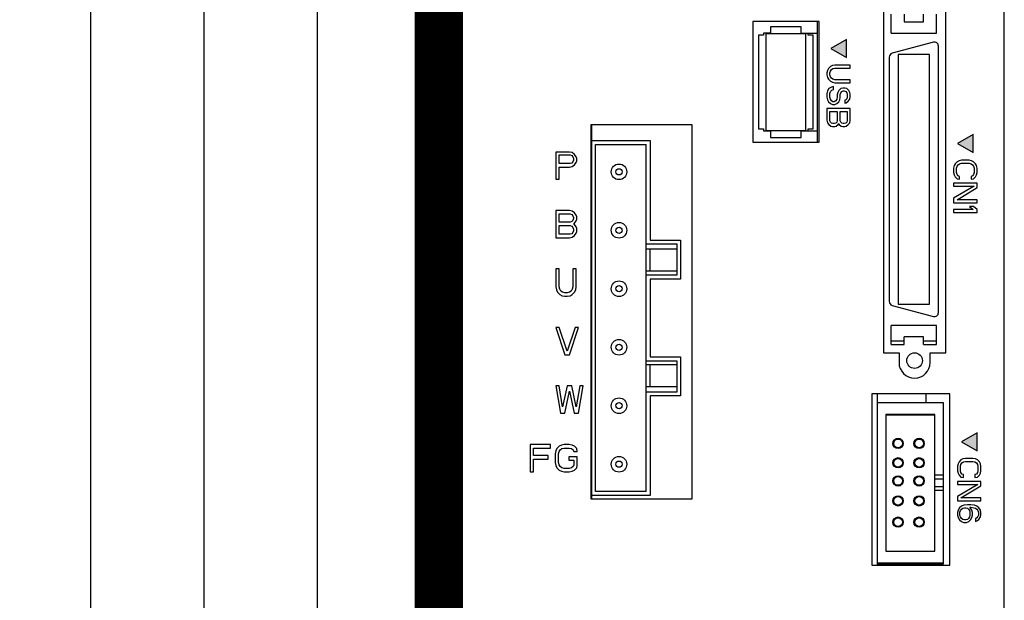
# Model space of a CAD drawing. Units: millimetres. Extents: x 242 to 878, y -71 to 379.
# Drawn here: x 357 to 483, y 92 to 166 of the extents above; entities that cross this region are included whole.
import ezdxf

# ---------------------------------------------------------------- set-up
doc = ezdxf.new("R2010")
doc.units = ezdxf.units.MM
doc.header["$LTSCALE"] = 10
doc.header["$PDMODE"] = 3
doc.header["$PDSIZE"] = 0.3125
doc.layers.get('0').update_dxf_attribs({"linetype": 'CONTINUOUS'})
doc.layers.get('Defpoints').update_dxf_attribs({"linetype": 'CONTINUOUS'})
doc.styles.add('HTEXT', font='simplex.shx', dxfattribs={"bigfont": 'GSG1.shx'})
doc.dimstyles.new('SHS', dxfattribs={"dimtxt": 7, "dimasz": 5, "dimexe": 1, "dimexo": 1, "dimgap": 1, "dimtad": 1, "dimzin": 12, "dimdsep": 46, "dimtxsty": 'HTEXT', "dimcen": 0.09, "dimclrd": 3, "dimclre": 3, "dimadec": 0, "dimazin": 0, "dimtfac": 1, "dimtix": 1, "dimtmove": 0, "dimatfit": 3, "dimfxl": 0, "dimtolj": 1, "dimtzin": 0, "dimarcsym": 0})

# ---------------------------------------------------------------- blocks, each defined once
blk = doc.blocks.new('*D4')
at = {"color": 3, "linetype": 'Continuous', "lineweight": -2}
for p, q in [((405.46, 292.9), (394.31, 292.9)), ((395.31, 287.9), (395.31, 77.9)), ((402.65, 72.9), (394.31, 72.9))]:
    blk.add_line(p, q, dxfattribs=at)
at = {"color": 3, "linetype": 'Continuous'}
for points in [[(394.47, 287.9), (396.14, 287.9), (395.31, 292.9)], [(394.47, 77.9), (396.14, 77.9), (395.31, 72.9)]]:
    blk.add_solid(points, dxfattribs=at)
at = {"layer": 'Defpoints', "color": 0, "linetype": 'Continuous'}
for p in [(406.46, 292.9), (395.31, 72.9), (403.65, 72.9)]:
    blk.add_point(p, dxfattribs=at)
at = {"color": 0, "linetype": 'Continuous', "insert": (390.81, 182.9), "char_height": 7, "attachment_point": 5, "rotation": 90, "style": 'HTEXT'}
blk.add_mtext('\\A1;220', dxfattribs=at)
blk = doc.blocks.new('*D7')
at = {"color": 3, "linetype": 'Continuous', "lineweight": -2}
for p, q in [((380.8, 297.9), (380.8, 67.9)), ((427.57, 62.9), (379.8, 62.9))]:
    blk.add_line(p, q, dxfattribs=at)
at = {"color": 3, "linetype": 'Continuous'}
for points in [[(379.96, 297.9), (381.63, 297.9), (380.8, 302.9)], [(379.96, 67.9), (381.63, 67.9), (380.8, 62.9)]]:
    blk.add_solid(points, dxfattribs=at)
at = {"layer": 'Defpoints', "color": 0, "linetype": 'Continuous'}
for p in [(380.8, 302.9), (380.8, 62.9), (428.57, 62.9)]:
    blk.add_point(p, dxfattribs=at)
at = {"color": 0, "linetype": 'Continuous', "insert": (376.3, 182.9), "char_height": 7, "attachment_point": 5, "rotation": 90, "style": 'HTEXT'}
blk.add_mtext('\\A1;240', dxfattribs=at)
blk = doc.blocks.new('*D13')
at = {"color": 3, "linetype": 'Continuous', "lineweight": -2}
for p, q in [((405.18, 307.9), (365.28, 307.9)), ((366.28, 302.9), (366.28, 62.9)), ((400.4, 57.9), (365.28, 57.9))]:
    blk.add_line(p, q, dxfattribs=at)
at = {"color": 3, "linetype": 'Continuous'}
for points in [[(365.45, 302.9), (367.11, 302.9), (366.28, 307.9)], [(365.45, 62.9), (367.11, 62.9), (366.28, 57.9)]]:
    blk.add_solid(points, dxfattribs=at)
at = {"layer": 'Defpoints', "color": 0, "linetype": 'Continuous'}
for p in [(406.18, 307.9), (366.28, 57.9), (401.4, 57.9)]:
    blk.add_point(p, dxfattribs=at)
at = {"color": 0, "linetype": 'Continuous', "insert": (361.78, 182.9), "char_height": 7, "attachment_point": 5, "rotation": 90, "style": 'HTEXT'}
blk.add_mtext('\\A1;250', dxfattribs=at)

msp = doc.modelspace()

# ---------------------------------------------------------------- hatches: boundary and pattern name
at = {"linetype": 'Continuous'}
h = msp.add_hatch(dxfattribs=at)
h.set_pattern_fill('ANSI31', color=256, style=0)
h.set_pattern_definition([(45, (656.15395, 25.33862), (-0.088388348, 0.088388348), [])])
h.paths.add_polyline_path([(407.923, 292.902), (413.923, 292.902), (413.923, 72.902), (407.923, 72.902)])
for points in [[(463.173, 163.852), (461.173, 162.698), (463.173, 161.543)], [(479.423, 151.652), (477.423, 150.498), (479.423, 149.343)], [(479.923, 113.402), (477.923, 112.248), (479.923, 111.093)]]:
    msp.add_hatch(color=256, dxfattribs=at).paths.add_polyline_path(points)

# ---------------------------------------------------------------- linework, layer by layer
at = {"color": 7, "linetype": 'Continuous'}
for p, q in [((483.423, 60.902), (483.423, 304.902)), ((407.923, 72.902), (407.923, 292.902)), ((413.923, 292.902), (413.923, 72.902)), ((467.923, 168.152), (467.923, 123.652)), ((475.923, 123.652), (475.923, 168.152)), ((468.902, 164.65), (468.902, 167.1)), ((470.573, 167.1), (470.573, 166.1)), ((473.073, 166.1), (473.073, 167.1)), ((474.743, 164.65), (474.743, 167.1)), ((451.173, 166.152), (451.173, 150.652)), ((459.673, 166.152), (451.173, 166.152)), ((453.436, 165.479), (453.436, 164.629)), ((457.389, 165.479), (453.436, 165.479)), ((457.389, 164.629), (457.389, 165.479)), ((459.423, 166.152), (459.423, 150.652)), ((459.673, 150.652), (459.673, 166.152)), ((470.573, 166.1), (473.073, 166.1)), ((451.913, 164.379), (451.913, 152.379)), ((452.553, 164.379), (451.913, 164.379)), ((452.553, 164.629), (452.553, 164.379)), ((453.436, 164.629), (452.553, 164.629)), ((452.853, 164.579), (452.853, 152.179)), ((457.973, 164.579), (452.853, 164.579)), ((457.389, 164.629), (459.423, 164.629)), ((457.973, 152.179), (457.973, 164.579)), ((458.273, 164.379), (458.273, 164.629)), ((458.913, 164.379), (458.273, 164.379)), ((458.913, 152.379), (458.913, 164.379)), ((468.902, 164.65), (474.743, 164.65)), ((463.173, 163.852), (461.173, 162.698)), ((463.173, 161.543), (463.173, 163.852)), ((474.343, 163.482), (469.043, 162.062)), ((474.973, 128.802), (474.973, 162.999)), ((461.173, 162.698), (463.173, 161.543)), ((473.823, 161.9), (469.823, 161.9)), ((469.823, 161.9), (469.823, 129.9)), ((473.823, 129.9), (473.823, 161.9)), ((461.12, 160.356), (460.864, 160.106)), ((461.375, 160.481), (461.12, 160.356)), ((461.694, 160.543), (461.375, 160.481)), ((463.673, 160.543), (461.694, 160.543)), ((463.673, 160.168), (463.673, 160.543)), ((468.673, 161.579), (468.673, 130.222)), ((460.737, 159.856), (460.673, 159.543)), ((460.673, 159.543), (460.673, 159.293)), ((460.673, 159.293), (460.737, 158.981)), ((460.864, 160.106), (460.737, 159.856)), ((461.056, 159.543), (461.12, 159.793)), ((461.056, 159.293), (461.056, 159.543)), ((461.12, 159.043), (461.056, 159.293)), ((461.12, 159.793), (461.247, 159.981)), ((461.247, 159.981), (461.439, 160.106)), ((461.439, 160.106), (461.694, 160.168)), ((461.694, 160.168), (463.673, 160.168)), ((460.737, 158.981), (460.864, 158.731)), ((460.864, 158.731), (461.12, 158.481)), ((461.247, 158.856), (461.12, 159.043)), ((461.12, 158.481), (461.375, 158.356)), ((461.439, 158.731), (461.247, 158.856)), ((461.375, 158.356), (461.694, 158.293)), ((461.694, 158.668), (461.439, 158.731)), ((463.673, 158.668), (461.694, 158.668)), ((461.694, 158.293), (463.673, 158.293)), ((463.673, 158.293), (463.673, 158.668)), ((460.737, 157.231), (460.673, 156.918)), ((460.673, 156.918), (460.673, 156.418)), ((460.928, 157.543), (460.737, 157.231)), ((461.247, 157.731), (460.928, 157.543)), ((461.056, 156.918), (461.12, 157.168)), ((461.056, 156.418), (461.056, 156.918)), ((461.12, 157.168), (461.311, 157.356)), ((461.503, 157.793), (461.247, 157.731)), ((461.311, 157.356), (461.503, 157.418)), ((461.503, 157.418), (461.503, 157.793)), ((462.077, 157.043), (462.013, 156.793)), ((462.013, 156.793), (462.013, 156.418)), ((462.205, 157.293), (462.077, 157.043)), ((462.46, 157.543), (462.205, 157.293)), ((462.396, 156.793), (462.46, 156.981)), ((462.396, 156.418), (462.396, 156.793)), ((462.715, 157.606), (462.46, 157.543)), ((462.46, 156.981), (462.588, 157.168)), ((462.588, 157.168), (462.779, 157.231)), ((462.971, 157.606), (462.715, 157.606)), ((462.779, 157.231), (462.907, 157.231)), ((462.907, 157.231), (463.098, 157.168)), ((463.226, 157.543), (462.971, 157.606)), ((463.098, 157.168), (463.226, 156.981)), ((463.481, 157.293), (463.226, 157.543)), ((463.226, 156.981), (463.29, 156.793)), ((463.29, 156.793), (463.29, 156.418)), ((463.609, 157.043), (463.481, 157.293)), ((463.673, 156.793), (463.609, 157.043)), ((463.673, 156.481), (463.673, 156.793)), ((460.673, 156.418), (460.737, 156.106)), ((460.737, 156.106), (460.864, 155.856)), ((460.864, 155.856), (461.12, 155.606)), ((461.12, 156.168), (461.056, 156.418)), ((461.247, 155.981), (461.12, 156.168)), ((461.12, 155.606), (461.375, 155.481)), ((461.439, 155.856), (461.247, 155.981)), ((461.375, 155.481), (461.694, 155.481)), ((461.63, 155.856), (461.439, 155.856)), ((461.822, 155.981), (461.63, 155.856)), ((461.694, 155.481), (461.949, 155.606)), ((461.949, 156.168), (461.822, 155.981)), ((462.013, 156.418), (461.949, 156.168)), ((461.949, 155.606), (462.205, 155.856)), ((462.205, 155.856), (462.332, 156.106)), ((462.332, 156.106), (462.396, 156.418)), ((463.098, 156.106), (462.971, 156.043)), ((462.971, 156.043), (462.971, 155.668)), ((462.971, 155.668), (463.162, 155.731)), ((463.226, 156.231), (463.098, 156.106)), ((463.162, 155.731), (463.417, 155.918)), ((463.29, 156.418), (463.226, 156.231)), ((463.417, 155.918), (463.609, 156.168)), ((463.609, 156.168), (463.673, 156.481)), ((463.673, 154.981), (460.673, 154.981)), ((460.673, 154.981), (460.673, 153.481)), ((461.056, 153.418), (461.056, 154.606)), ((461.056, 154.606), (462.013, 154.606)), ((462.013, 154.606), (462.013, 153.418)), ((462.396, 154.606), (463.29, 154.606)), ((462.396, 153.418), (462.396, 154.606)), ((463.29, 154.606), (463.29, 153.418)), ((463.673, 153.481), (463.673, 154.981)), ((430.423, 152.902), (430.423, 104.902)), ((443.423, 152.902), (430.423, 152.902)), ((430.523, 104.902), (430.523, 152.902)), ((443.423, 104.902), (443.423, 152.902)), ((460.673, 153.481), (460.737, 153.168)), ((460.737, 153.168), (460.928, 152.918)), ((460.928, 152.918), (461.183, 152.731)), ((461.12, 153.231), (461.056, 153.418)), ((461.247, 153.106), (461.12, 153.231)), ((461.439, 153.043), (461.247, 153.106)), ((461.63, 153.043), (461.439, 153.043)), ((461.822, 153.106), (461.63, 153.043)), ((461.949, 153.231), (461.822, 153.106)), ((461.885, 152.731), (462.141, 152.918)), ((462.013, 153.418), (461.949, 153.231)), ((462.141, 152.918), (462.205, 153.043)), ((462.205, 153.043), (462.268, 152.918)), ((462.268, 152.918), (462.524, 152.731)), ((462.46, 153.231), (462.396, 153.418)), ((462.588, 153.106), (462.46, 153.231)), ((462.779, 153.043), (462.588, 153.106)), ((462.907, 153.043), (462.779, 153.043)), ((463.098, 153.106), (462.907, 153.043)), ((463.226, 153.231), (463.098, 153.106)), ((463.162, 152.731), (463.417, 152.918)), ((463.29, 153.418), (463.226, 153.231)), ((463.417, 152.918), (463.609, 153.168)), ((463.609, 153.168), (463.673, 153.481)), ((451.913, 152.379), (452.553, 152.379)), ((452.553, 152.379), (452.553, 152.129)), ((452.553, 152.129), (453.436, 152.129)), ((452.853, 152.179), (457.973, 152.179)), ((453.436, 152.129), (453.436, 151.279)), ((457.389, 151.279), (457.389, 152.129)), ((457.389, 152.129), (459.423, 152.129)), ((458.273, 152.129), (458.273, 152.379)), ((458.273, 152.379), (458.913, 152.379)), ((461.183, 152.731), (461.375, 152.668)), ((461.375, 152.668), (461.694, 152.668)), ((461.694, 152.668), (461.885, 152.731)), ((462.524, 152.731), (462.715, 152.668)), ((462.715, 152.668), (462.971, 152.668)), ((462.971, 152.668), (463.162, 152.731)), ((479.423, 151.652), (477.423, 150.498)), ((479.423, 149.343), (479.423, 151.652)), ((430.523, 150.863), (438.023, 150.863)), ((431.023, 105.863), (431.023, 150.363)), ((431.023, 150.363), (437.523, 150.363)), ((437.523, 105.863), (437.523, 150.363)), ((438.023, 150.863), (438.023, 138.113)), ((451.173, 150.652), (459.673, 150.652)), ((453.436, 151.279), (457.389, 151.279)), ((477.423, 150.498), (479.423, 149.343)), ((425.923, 149.402), (425.923, 145.902)), ((427.673, 149.402), (425.923, 149.402)), ((426.36, 147.913), (426.36, 149.03)), ((426.36, 149.03), (427.746, 149.03)), ((428.037, 149.328), (427.673, 149.402)), ((427.746, 149.03), (427.964, 148.956)), ((428.329, 149.105), (428.037, 149.328)), ((428.548, 148.807), (428.329, 149.105)), ((427.746, 147.913), (426.36, 147.913)), ((427.964, 147.988), (427.746, 147.913)), ((427.964, 148.956), (428.11, 148.807)), ((428.11, 148.137), (427.964, 147.988)), ((428.037, 147.541), (428.329, 147.764)), ((428.11, 148.807), (428.183, 148.583)), ((428.183, 148.36), (428.11, 148.137)), ((428.183, 148.583), (428.183, 148.36)), ((428.329, 147.764), (428.548, 148.062)), ((428.621, 148.583), (428.548, 148.807)), ((428.548, 148.062), (428.621, 148.285)), ((428.621, 148.285), (428.621, 148.583)), ((477.114, 147.906), (476.987, 147.656)), ((477.37, 148.156), (477.114, 147.906)), ((477.625, 148.281), (477.37, 148.156)), ((477.37, 147.593), (477.497, 147.781)), ((477.497, 147.781), (477.689, 147.906)), ((477.944, 148.343), (477.625, 148.281)), ((477.689, 147.906), (477.944, 147.968)), ((478.901, 148.343), (477.944, 148.343)), ((477.944, 147.968), (478.901, 147.968)), ((479.221, 148.281), (478.901, 148.343)), ((478.901, 147.968), (479.157, 147.906)), ((479.157, 147.906), (479.348, 147.781)), ((479.476, 148.156), (479.221, 148.281)), ((479.348, 147.781), (479.476, 147.593)), ((479.731, 147.906), (479.476, 148.156)), ((479.859, 147.656), (479.731, 147.906)), ((426.36, 145.902), (426.36, 147.466)), ((426.36, 147.466), (427.673, 147.466)), ((427.673, 147.466), (428.037, 147.541)), ((476.987, 147.656), (476.923, 147.343)), ((476.923, 147.343), (476.923, 146.781)), ((476.923, 146.781), (476.987, 146.468)), ((476.987, 146.468), (477.114, 146.218)), ((477.306, 147.343), (477.37, 147.593)), ((477.306, 146.781), (477.306, 147.343)), ((477.37, 146.531), (477.306, 146.781)), ((477.497, 146.343), (477.37, 146.531)), ((479.476, 146.531), (479.348, 146.343)), ((479.476, 147.593), (479.54, 147.343)), ((479.54, 146.781), (479.476, 146.531)), ((479.54, 147.343), (479.54, 146.781)), ((479.731, 146.218), (479.859, 146.468)), ((479.923, 147.343), (479.859, 147.656)), ((479.859, 146.468), (479.923, 146.781)), ((479.923, 146.781), (479.923, 147.343)), ((425.923, 145.902), (426.36, 145.902)), ((479.923, 145.406), (476.923, 145.406)), ((476.923, 145.406), (476.923, 145.031)), ((477.114, 146.218), (477.37, 145.968)), ((477.37, 145.968), (477.689, 145.906)), ((477.689, 146.281), (477.497, 146.343)), ((477.689, 145.906), (477.689, 146.281)), ((479.348, 146.343), (479.157, 146.281)), ((479.157, 146.281), (479.157, 145.906)), ((479.157, 145.906), (479.476, 145.968)), ((479.476, 145.968), (479.731, 146.218)), ((479.923, 144.843), (479.923, 145.406)), ((479.54, 145.031), (476.923, 143.468)), ((476.923, 145.031), (479.54, 145.031)), ((477.37, 143.281), (479.923, 144.843)), ((476.923, 143.468), (476.923, 142.906)), ((476.923, 142.906), (479.923, 142.906)), ((479.923, 143.281), (477.37, 143.281)), ((479.923, 142.906), (479.923, 143.281)), ((425.923, 141.902), (425.923, 138.402)), ((427.673, 141.902), (425.923, 141.902)), ((426.36, 140.413), (426.36, 141.456)), ((426.36, 141.456), (427.746, 141.456)), ((428.037, 141.828), (427.673, 141.902)), ((427.746, 141.456), (427.964, 141.381)), ((428.329, 141.605), (428.037, 141.828)), ((428.548, 141.307), (428.329, 141.605)), ((479.412, 142.031), (476.923, 142.031)), ((476.923, 142.031), (476.923, 141.656)), ((476.923, 141.656), (479.923, 141.656)), ((478.965, 142.406), (479.412, 142.031)), ((479.476, 142.406), (478.965, 142.406)), ((479.923, 142.031), (479.476, 142.406)), ((479.923, 141.656), (479.923, 142.031)), ((427.746, 140.413), (426.36, 140.413)), ((427.964, 140.488), (427.746, 140.413)), ((427.964, 141.381), (428.11, 141.232)), ((428.11, 140.637), (427.964, 140.488)), ((428.11, 141.232), (428.183, 141.009)), ((428.183, 140.86), (428.11, 140.637)), ((428.183, 141.009), (428.183, 140.86)), ((428.183, 140.19), (428.329, 140.264)), ((428.329, 140.115), (428.183, 140.19)), ((428.329, 140.264), (428.548, 140.562)), ((428.621, 141.083), (428.548, 141.307)), ((428.548, 140.562), (428.621, 140.785)), ((428.621, 140.785), (428.621, 141.083)), ((426.36, 138.849), (426.36, 139.966)), ((426.36, 139.966), (427.746, 139.966)), ((427.746, 139.966), (427.964, 139.892)), ((427.964, 138.924), (427.746, 138.849)), ((427.964, 139.892), (428.11, 139.743)), ((428.11, 139.073), (427.964, 138.924)), ((428.11, 139.743), (428.183, 139.52)), ((428.183, 139.296), (428.11, 139.073)), ((428.183, 139.52), (428.183, 139.296)), ((428.548, 139.817), (428.329, 140.115)), ((428.329, 138.7), (428.548, 138.998)), ((428.621, 139.594), (428.548, 139.817)), ((428.548, 138.998), (428.621, 139.222)), ((428.621, 139.222), (428.621, 139.594)), ((425.923, 138.402), (427.673, 138.402)), ((427.746, 138.849), (426.36, 138.849)), ((427.673, 138.402), (428.037, 138.477)), ((428.037, 138.477), (428.329, 138.7)), ((437.523, 137.613), (441.423, 137.613)), ((438.023, 138.113), (441.923, 138.113)), ((441.423, 137.613), (441.423, 133.613)), ((441.923, 138.113), (441.923, 133.113)), ((441.423, 136.956), (437.523, 136.956)), ((438.023, 134.113), (438.023, 136.956)), ((425.923, 134.402), (425.923, 132.094)), ((426.36, 134.402), (425.923, 134.402)), ((426.36, 132.094), (426.36, 134.402)), ((428.11, 134.402), (428.11, 132.094)), ((428.548, 134.402), (428.11, 134.402)), ((428.548, 132.094), (428.548, 134.402)), ((441.423, 134.113), (437.523, 134.113)), ((441.423, 133.613), (437.523, 133.613)), ((441.923, 133.113), (438.023, 133.113)), ((438.023, 133.113), (438.023, 123.113)), ((425.923, 132.094), (425.996, 131.722)), ((425.996, 131.722), (426.141, 131.424)), ((426.141, 131.424), (426.433, 131.126)), ((426.433, 131.796), (426.36, 132.094)), ((426.579, 131.573), (426.433, 131.796)), ((426.798, 131.424), (426.579, 131.573)), ((427.089, 131.349), (426.798, 131.424)), ((427.381, 131.349), (427.089, 131.349)), ((427.673, 131.424), (427.381, 131.349)), ((427.891, 131.573), (427.673, 131.424)), ((428.037, 131.796), (427.891, 131.573)), ((428.11, 132.094), (428.037, 131.796)), ((428.037, 131.126), (428.329, 131.424)), ((428.329, 131.424), (428.475, 131.722)), ((428.475, 131.722), (428.548, 132.094)), ((426.433, 131.126), (426.725, 130.977)), ((426.725, 130.977), (427.089, 130.902)), ((427.089, 130.902), (427.381, 130.902)), ((427.381, 130.902), (427.746, 130.977)), ((427.746, 130.977), (428.037, 131.126)), ((469.043, 129.739), (474.343, 128.319)), ((469.823, 129.9), (473.823, 129.9)), ((425.923, 126.902), (427.089, 123.402)), ((426.36, 126.902), (425.923, 126.902)), ((427.381, 123.849), (426.36, 126.902)), ((428.402, 126.902), (427.381, 123.849)), ((427.673, 123.402), (428.839, 126.902)), ((428.839, 126.902), (428.402, 126.902)), ((474.743, 127.15), (468.902, 127.15)), ((468.902, 124.7), (468.902, 127.15)), ((474.743, 124.7), (474.743, 127.15)), ((468.902, 125.2), (470.573, 125.2)), ((473.073, 125.7), (470.573, 125.7)), ((470.573, 124.7), (470.573, 125.7)), ((473.073, 124.7), (473.073, 125.7)), ((473.073, 125.2), (474.743, 125.2)), ((468.902, 124.7), (470.573, 124.7)), ((473.073, 124.7), (474.743, 124.7)), ((427.089, 123.402), (427.673, 123.402)), ((437.523, 122.613), (441.423, 122.613)), ((438.023, 123.113), (441.923, 123.113)), ((441.423, 122.613), (441.423, 118.613)), ((441.923, 123.113), (441.923, 118.113)), ((467.923, 123.652), (469.923, 123.652)), ((469.923, 123.652), (469.923, 122.402)), ((473.923, 122.402), (473.923, 123.652)), ((473.923, 123.652), (475.923, 123.652)), ((441.423, 122.113), (437.523, 122.113)), ((438.023, 119.271), (438.023, 122.113)), ((425.923, 119.402), (426.506, 115.902)), ((426.36, 119.402), (425.923, 119.402)), ((426.798, 116.722), (426.36, 119.402)), ((427.381, 119.402), (426.798, 116.722)), ((427.089, 115.902), (427.673, 118.732)), ((427.964, 119.402), (427.381, 119.402)), ((427.673, 118.732), (428.256, 115.902)), ((428.548, 116.722), (427.964, 119.402)), ((428.985, 119.402), (428.548, 116.722)), ((428.839, 115.902), (429.423, 119.402)), ((429.423, 119.402), (428.985, 119.402)), ((441.423, 119.271), (437.523, 119.271)), ((441.423, 118.613), (437.523, 118.613)), ((441.923, 118.113), (438.023, 118.113)), ((438.023, 118.113), (438.023, 105.363)), ((476.423, 118.402), (466.423, 118.402)), ((466.423, 118.402), (466.423, 96.402)), ((467.123, 118.402), (467.123, 96.402)), ((473.423, 117.224), (473.423, 118.402)), ((476.423, 96.402), (476.423, 118.402)), ((475.623, 117.224), (467.123, 117.224)), ((475.623, 96.601), (475.623, 117.224)), ((426.506, 115.902), (427.089, 115.902)), ((428.256, 115.902), (428.839, 115.902)), ((474.523, 115.724), (468.223, 115.724)), ((468.223, 115.724), (468.223, 98.225)), ((474.523, 115.662), (468.223, 115.662)), ((474.523, 98.225), (474.523, 115.724)), ((479.923, 113.402), (477.923, 112.248)), ((479.923, 111.093), (479.923, 113.402)), ((425.248, 111.88), (422.623, 111.88)), ((422.623, 111.88), (422.623, 108.38)), ((423.06, 111.434), (425.248, 111.434)), ((423.06, 110.466), (423.06, 111.434)), ((425.248, 111.434), (425.248, 111.88)), ((426.05, 111.359), (425.904, 111.061)), ((426.341, 111.657), (426.05, 111.359)), ((426.633, 111.806), (426.341, 111.657)), ((426.341, 110.987), (426.487, 111.21)), ((426.487, 111.21), (426.706, 111.359)), ((426.998, 111.88), (426.633, 111.806)), ((426.706, 111.359), (426.998, 111.434)), ((427.654, 111.88), (426.998, 111.88)), ((426.998, 111.434), (427.654, 111.434)), ((428.019, 111.806), (427.654, 111.88)), ((427.654, 111.434), (427.946, 111.359)), ((427.946, 111.359), (428.164, 111.21)), ((428.31, 111.657), (428.019, 111.806)), ((428.164, 111.21), (428.237, 110.987)), ((428.602, 111.359), (428.31, 111.657)), ((428.675, 110.987), (428.602, 111.359)), ((477.923, 112.248), (479.923, 111.093)), ((424.956, 110.466), (423.06, 110.466)), ((423.06, 110.019), (424.956, 110.019)), ((423.06, 108.38), (423.06, 110.019)), ((424.956, 110.019), (424.956, 110.466)), ((425.904, 111.061), (425.831, 110.689)), ((425.831, 110.689), (425.831, 109.572)), ((426.269, 110.689), (426.341, 110.987)), ((426.269, 109.572), (426.269, 110.689)), ((428.675, 110.317), (427.581, 110.317)), ((427.581, 110.317), (427.581, 109.87)), ((427.581, 109.87), (428.237, 109.87)), ((428.237, 110.987), (428.675, 110.987)), ((428.237, 109.87), (428.237, 109.274)), ((428.675, 109.2), (428.675, 110.317)), ((477.87, 109.906), (477.614, 109.656)), ((478.125, 110.031), (477.87, 109.906)), ((478.444, 110.093), (478.125, 110.031)), ((479.401, 110.093), (478.444, 110.093)), ((479.721, 110.031), (479.401, 110.093)), ((479.976, 109.906), (479.721, 110.031)), ((480.231, 109.656), (479.976, 109.906)), ((425.831, 109.572), (425.904, 109.2)), ((425.904, 109.2), (426.05, 108.902)), ((426.05, 108.902), (426.341, 108.604)), ((426.341, 109.274), (426.269, 109.572)), ((426.487, 109.051), (426.341, 109.274)), ((426.341, 108.604), (426.633, 108.455)), ((426.706, 108.902), (426.487, 109.051)), ((426.998, 108.827), (426.706, 108.902)), ((427.654, 108.827), (426.998, 108.827)), ((427.946, 108.902), (427.654, 108.827)), ((428.164, 109.051), (427.946, 108.902)), ((428.019, 108.455), (428.31, 108.604)), ((428.237, 109.274), (428.164, 109.051)), ((428.31, 108.604), (428.602, 108.902)), ((428.602, 108.902), (428.675, 109.2)), ((477.487, 109.406), (477.423, 109.093)), ((477.423, 109.093), (477.423, 108.531)), ((477.614, 109.656), (477.487, 109.406)), ((477.806, 109.093), (477.87, 109.343)), ((477.806, 108.531), (477.806, 109.093)), ((477.87, 109.343), (477.997, 109.531)), ((477.997, 109.531), (478.189, 109.656)), ((478.189, 109.656), (478.444, 109.718)), ((478.444, 109.718), (479.401, 109.718)), ((479.401, 109.718), (479.657, 109.656)), ((479.657, 109.656), (479.848, 109.531)), ((479.848, 109.531), (479.976, 109.343)), ((479.976, 109.343), (480.04, 109.093)), ((480.04, 109.093), (480.04, 108.531)), ((480.359, 109.406), (480.231, 109.656)), ((480.423, 109.093), (480.359, 109.406)), ((480.423, 108.531), (480.423, 109.093)), ((422.623, 108.38), (423.06, 108.38)), ((426.633, 108.455), (426.998, 108.38)), ((426.998, 108.38), (427.654, 108.38)), ((427.654, 108.38), (428.019, 108.455)), ((475.623, 107.975), (474.523, 107.975)), ((475.623, 107.951), (474.523, 107.951)), ((475.623, 107.446), (474.523, 107.446)), ((477.423, 108.531), (477.487, 108.218)), ((477.487, 108.218), (477.614, 107.968)), ((477.614, 107.968), (477.87, 107.718)), ((477.87, 108.281), (477.806, 108.531)), ((477.997, 108.093), (477.87, 108.281)), ((477.87, 107.718), (478.189, 107.656)), ((478.189, 108.031), (477.997, 108.093)), ((478.189, 107.656), (478.189, 108.031)), ((479.848, 108.093), (479.657, 108.031)), ((479.657, 108.031), (479.657, 107.656)), ((479.657, 107.656), (479.976, 107.718)), ((479.976, 108.281), (479.848, 108.093)), ((480.04, 108.531), (479.976, 108.281)), ((479.976, 107.718), (480.231, 107.968)), ((480.231, 107.968), (480.359, 108.218)), ((480.359, 108.218), (480.423, 108.531)), ((475.623, 106.446), (474.523, 106.446)), ((480.423, 107.156), (477.423, 107.156)), ((477.423, 107.156), (477.423, 106.781)), ((480.04, 106.781), (477.423, 105.218)), ((477.423, 106.781), (480.04, 106.781)), ((477.87, 105.031), (480.423, 106.593)), ((480.423, 106.593), (480.423, 107.156)), ((430.423, 104.902), (443.423, 104.902)), ((438.023, 105.363), (430.523, 105.363)), ((437.523, 105.863), (431.023, 105.863)), ((475.623, 105.975), (474.523, 105.975)), ((477.423, 105.218), (477.423, 104.656)), ((480.423, 105.031), (477.87, 105.031)), ((480.423, 104.656), (480.423, 105.031)), ((477.423, 104.656), (480.423, 104.656)), ((477.678, 103.781), (477.487, 103.468)), ((477.933, 103.968), (477.678, 103.781)), ((477.806, 103.406), (477.933, 103.593)), ((478.253, 104.093), (477.933, 103.968)), ((477.933, 103.593), (478.125, 103.718)), ((478.125, 103.718), (478.316, 103.781)), ((478.699, 104.156), (478.253, 104.093)), ((478.316, 103.781), (478.508, 103.781)), ((478.508, 103.781), (478.699, 103.718)), ((479.146, 104.156), (478.699, 104.156)), ((478.699, 103.718), (478.827, 103.593)), ((478.827, 103.593), (478.955, 103.406)), ((479.274, 103.468), (479.018, 103.843)), ((479.018, 103.843), (479.146, 103.843)), ((479.593, 104.093), (479.146, 104.156)), ((479.146, 103.843), (479.529, 103.781)), ((479.529, 103.781), (479.721, 103.718)), ((479.912, 103.968), (479.593, 104.093)), ((479.721, 103.718), (479.912, 103.593)), ((480.167, 103.781), (479.912, 103.968)), ((479.912, 103.593), (480.04, 103.406)), ((480.359, 103.468), (480.167, 103.781)), ((477.487, 103.468), (477.423, 103.156)), ((477.423, 103.156), (477.423, 102.843)), ((477.423, 102.843), (477.487, 102.531)), ((477.487, 102.531), (477.678, 102.218)), ((477.742, 103.218), (477.806, 103.406)), ((477.742, 102.781), (477.742, 103.218)), ((477.806, 102.593), (477.742, 102.781)), ((477.933, 102.406), (477.806, 102.593)), ((478.125, 102.281), (477.933, 102.406)), ((478.316, 102.218), (478.125, 102.281)), ((478.699, 102.281), (478.508, 102.218)), ((478.827, 102.406), (478.699, 102.281)), ((478.955, 102.593), (478.827, 102.406)), ((478.955, 103.406), (479.018, 103.218)), ((479.018, 102.781), (478.955, 102.593)), ((479.018, 103.218), (479.018, 102.781)), ((479.082, 102.218), (479.274, 102.531)), ((479.338, 103.156), (479.274, 103.468)), ((479.274, 102.531), (479.338, 102.843)), ((479.338, 102.843), (479.338, 103.156)), ((479.912, 102.468), (479.721, 102.343)), ((479.721, 102.343), (479.721, 102.031)), ((480.04, 102.656), (479.912, 102.468)), ((479.912, 102.093), (480.167, 102.281)), ((480.04, 103.406), (480.104, 103.218)), ((480.104, 102.843), (480.04, 102.656)), ((480.104, 103.218), (480.104, 102.843)), ((480.167, 102.281), (480.359, 102.593)), ((480.423, 103.156), (480.359, 103.468)), ((480.359, 102.593), (480.423, 102.906)), ((480.423, 102.906), (480.423, 103.156)), ((477.678, 102.218), (477.933, 102.031)), ((477.933, 102.031), (478.253, 101.906)), ((478.253, 101.906), (478.572, 101.906)), ((478.508, 102.218), (478.316, 102.218)), ((478.572, 101.906), (478.891, 102.031)), ((478.891, 102.031), (479.082, 102.218)), ((479.721, 102.031), (479.912, 102.093)), ((468.223, 98.225), (474.523, 98.225)), ((466.423, 96.402), (476.423, 96.402)), ((467.123, 96.725), (475.623, 96.725)), ((467.123, 96.601), (475.623, 96.601)), ((473.423, 96.402), (473.423, 96.601))]:
    msp.add_line(p, q, dxfattribs=at)
at = {"linetype": 'Continuous'}
msp.add_lwpolyline([(407.923, 292.902), (413.923, 292.902), (413.923, 72.902), (407.923, 72.902)], close=True, dxfattribs=at)
at = {"color": 7, "linetype": 'Continuous'}
for centre, radius in [((434.023, 146.863), 1), ((434.023, 146.863), 0.4), ((434.023, 139.363), 1), ((434.023, 139.363), 0.4), ((434.023, 131.863), 1), ((434.023, 131.863), 0.4), ((434.023, 124.363), 1), ((434.023, 124.363), 0.4), ((471.923, 122.65), 1), ((434.023, 116.863), 1), ((434.023, 116.863), 0.4), ((434.023, 109.363), 1), ((434.023, 109.363), 0.4)]:
    msp.add_circle(centre, radius, dxfattribs=at)
at = {"linetype": 'Continuous'}
for centre, radius in [((469.796, 112.031), 0.66), ((469.796, 112.031), 0.557), ((472.495, 112.031), 0.66), ((472.495, 112.031), 0.557), ((469.796, 109.546), 0.66), ((469.796, 109.546), 0.557), ((472.495, 109.546), 0.66), ((472.495, 109.546), 0.557), ((469.796, 107.217), 0.66), ((469.796, 107.217), 0.557), ((472.495, 107.217), 0.66), ((472.495, 107.217), 0.557), ((469.796, 104.661), 0.66), ((469.796, 104.661), 0.557), ((472.495, 104.661), 0.66), ((472.495, 104.661), 0.557), ((469.796, 101.932), 0.66), ((469.796, 101.932), 0.557), ((472.495, 101.932), 0.66), ((472.495, 101.932), 0.557)]:
    msp.add_circle(centre, radius, dxfattribs=at)
at = {"color": 7, "linetype": 'Continuous'}
for centre, radius, start, end in [((474.473, 162.999), 0.5, 0, 105), ((469.173, 161.579), 0.5, 105, 180), ((469.173, 130.222), 0.5, 180, 255), ((474.473, 128.802), 0.5, 255, 0), ((471.923, 122.402), 2, 180, 0)]:
    msp.add_arc(centre, radius, start, end, dxfattribs=at)

# ---------------------------------------------------------------- dimensions: what is measured, and where the dimension line sits
at = {"linetype": 'Continuous'}
for base, p1, p2, picture, middle in [((366.279, 57.902), (406.179, 307.9), (401.401, 57.902), '*D13', (361.779, 182.901)), ((380.796, 62.902), (380.796, 302.902), (428.565, 62.902), '*D7', (376.296, 182.902)), ((395.308, 72.902), (406.46, 292.902), (403.647, 72.902), '*D4', (390.808, 182.902))]:
    dim = msp.add_linear_dim(base=base, p1=p1, p2=p2, angle=90, dimstyle='SHS', dxfattribs=at)
    dim.commit()
    dim.dimension.update_dxf_attribs({"geometry": picture, "text_midpoint": middle})

doc.saveas('drawing.dxf')
